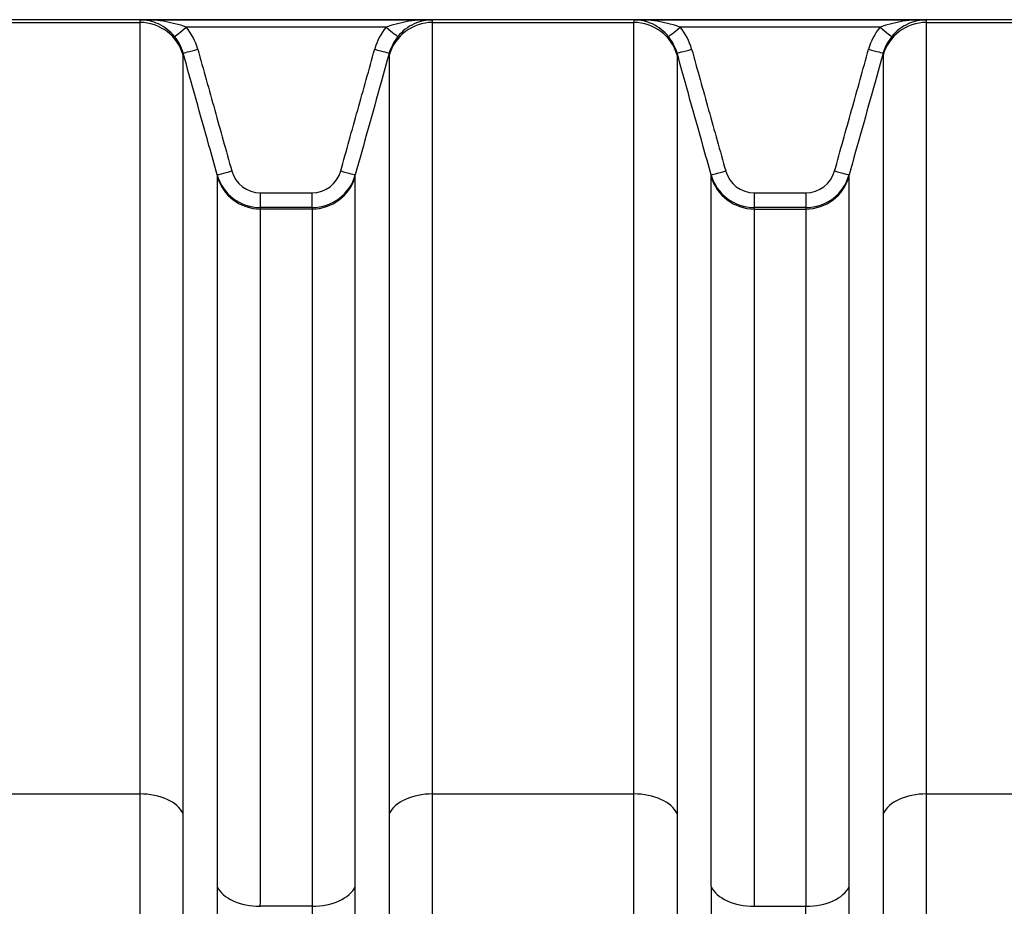
# Model space of a CAD drawing. Units: millimetres. Extents: x 0 to 420, y 0 to 297.
# Drawn here: x 163 to 176, y 248 to 259 of the extents above; entities that cross this region are included whole.
import ezdxf

# ---------------------------------------------------------------- set-up
doc = ezdxf.new("R2010")
doc.units = ezdxf.units.MM
doc.layers.add('Default', color=7, linetype='Continuous')
doc.layers.add('ROTERRA_2450_VME', color=7, linetype='Continuous')

# ---------------------------------------------------------------- blocks, each defined once
blk = doc.blocks.new('SE4')
at = {"layer": 'ROTERRA_2450_VME', "color": 7, "linetype": 'Continuous'}
for p, q in [((214.039, 259.284), (137.274, 259.284)), ((162.073, 259.248), (164.735, 259.248)), ((164.735, 259.284), (168.605, 259.284)), ((167.993, 259.186), (165.348, 259.186)), ((168.606, 259.248), (171.268, 259.248)), ((171.268, 259.284), (175.138, 259.284)), ((174.525, 259.186), (171.881, 259.186)), ((175.138, 259.248), (177.801, 259.248)), ((165.757, 257.235), (165.757, 257.214)), ((167.584, 257.214), (167.584, 257.235)), ((172.29, 257.214), (172.29, 257.235)), ((174.116, 257.214), (174.116, 257.235)), ((166.329, 256.997), (167.012, 256.997)), ((166.329, 256.801), (166.329, 256.997)), ((167.012, 256.801), (167.012, 256.997)), ((172.862, 256.997), (173.544, 256.997)), ((172.862, 256.997), (172.862, 256.801)), ((173.544, 256.997), (173.544, 256.801)), ((166.329, 256.782), (166.329, 256.801)), ((167.012, 256.801), (166.329, 256.801)), ((167.012, 256.782), (166.329, 256.782)), ((167.012, 256.801), (167.012, 256.782)), ((172.862, 256.801), (172.862, 256.782)), ((173.544, 256.801), (172.862, 256.801)), ((172.862, 256.782), (173.544, 256.782)), ((173.544, 256.801), (173.544, 256.782)), ((162.073, 249.051), (164.735, 249.051)), ((168.606, 249.051), (171.268, 249.051)), ((175.139, 249.051), (177.801, 249.051)), ((167.012, 247.566), (166.328, 247.566)), ((172.862, 247.566), (173.545, 247.566))]:
    blk.add_line(p, q, dxfattribs=at)
for centre, radius, start, end in [((164.776, 257.578), 1.707, 70.4008, 91.3573), ((169.764, 259.264), 5.029, 179.7744, 180.1912), ((164.728, 258.684), 0.6, 65.0259, 89.2658), ((164.728, 258.684), 0.6, 39.0147, 65.0259), ((164.734, 258.681), 0.795, 15.6154, 39.4235), ((168.607, 258.681), 0.795, 140.5772, 164.3838), ((168.565, 257.578), 1.707, 88.6427, 109.5992), ((168.613, 258.684), 0.6, 114.5816, 140.9853), ((168.613, 258.684), 0.6, 90.7342, 114.5816), ((163.577, 259.264), 5.029, 359.8088, 0.2256), ((171.309, 257.578), 1.707, 70.4008, 91.3573), ((176.297, 259.264), 5.029, 179.7744, 180.1912), ((171.261, 258.684), 0.6, 65.0259, 89.2658), ((171.261, 258.684), 0.6, 39.0147, 65.0259), ((171.267, 258.681), 0.795, 15.6154, 39.4235), ((175.139, 258.681), 0.795, 140.5772, 164.3838), ((175.098, 257.578), 1.707, 88.6427, 109.5992), ((175.146, 258.684), 0.6, 114.5816, 140.9853), ((175.146, 258.684), 0.6, 90.7342, 114.5816), ((170.11, 259.264), 5.029, 359.8088, 0.2256), ((164.734, 258.684), 0.595, 15.6045, 39.4064), ((168.607, 258.684), 0.595, 140.5947, 164.3943), ((171.267, 258.684), 0.595, 15.6045, 39.4064), ((175.14, 258.684), 0.595, 140.5947, 164.3943), ((169.129, 258.831), 3.822, 179.8081, 180.2395), ((164.211, 258.831), 3.822, 359.7605, 0.1919), ((175.662, 258.831), 3.822, 179.8081, 180.2395), ((170.744, 258.831), 3.822, 359.7605, 0.1919), ((166.329, 257.395), 0.594, 195.6162, 269.9844), ((166.329, 257.391), 0.394, 195.5769, 269.9644), ((167.012, 257.391), 0.394, 270.038, 344.4207), ((167.012, 257.395), 0.594, 270.0165, 344.3829), ((172.862, 257.395), 0.594, 195.6162, 269.9844), ((172.862, 257.391), 0.394, 195.5769, 269.9644), ((173.544, 257.391), 0.394, 270.038, 344.4207), ((173.544, 257.395), 0.594, 270.0165, 344.3829), ((7379.055, 242.825), 7213.3, 179.9602725, 180.0384264), ((7385.588, 242.825), 7213.3, 179.9602725, 180.0384264), ((-7039.182, 242.825), 7213.3, 359.9615736, 0.0397275), ((-5294.118, 242.629), 5467.665, 359.950698, 0.051739)]:
    blk.add_arc(centre, radius, start, end, dxfattribs=at)
for centre, major_axis, ratio, start_param, end_param in [((164.735, 258.656), (0.594, 0.004), 0.996295, 0.266667, 1.56455), ((165.348, 259.189), (-0.154, -0.127), 0.012328, 0.022199, 1.560661), ((167.993, 259.189), (0.154, -0.127), 0.012328, 4.722524, 6.260987), ((168.606, 258.656), (-0.594, 0.004), 0.996295, 4.718635, 6.016518), ((171.268, 258.656), (0.594, 0.004), 0.996295, 0.266667, 1.56455), ((171.881, 259.189), (-0.154, -0.127), 0.012328, 0.022199, 1.560661), ((174.525, 259.189), (0.154, -0.127), 0.012328, 4.722524, 6.260987), ((175.138, 258.656), (-0.594, 0.004), 0.996295, 4.718635, 6.016518), ((165.5, 258.898), (-0.193, -0.054), 0.015369, 0.009887, 1.5665), ((167.841, 258.898), (0.193, -0.054), 0.015369, 4.716685, 6.273298), ((172.033, 258.898), (-0.193, -0.054), 0.015369, 0.009887, 1.5665), ((174.374, 258.898), (0.193, -0.054), 0.015369, 4.716685, 6.273298), ((165.95, 257.289), (-0.193, -0.054), 0.015369, 0.012788, 1.566499), ((166.329, 257.374), (-0.594, -0.004), 0.996295, 0.265757, 1.563426), ((167.012, 257.374), (0.594, -0.004), 0.996295, 4.71976, 6.017429), ((167.391, 257.289), (0.193, -0.054), 0.015369, 4.716686, 6.270397), ((172.483, 257.289), (-0.193, -0.054), 0.015369, 0.012788, 1.566499), ((172.862, 257.374), (-0.594, -0.004), 0.996295, 0.265757, 1.563426), ((173.544, 257.374), (0.594, -0.004), 0.996295, 4.71976, 6.017429), ((173.924, 257.289), (0.193, -0.054), 0.015369, 4.716686, 6.270397), ((164.735, 248.695), (-0.594, 0), 0.600073, 3.41403, 4.71249), ((168.606, 248.695), (0.594, 0), 0.600073, 1.570695, 2.869155), ((171.268, 248.695), (0.594, 0), 0.600073, 0.272437, 1.570897), ((175.139, 248.695), (0.594, 0), 0.600073, 1.570695, 2.869155), ((166.328, 247.922), (0.594, 0), 0.600073, 3.415434, 4.71251), ((167.012, 247.922), (0.594, 0), 0.600073, 4.712268, 6.009344), ((172.862, 247.922), (-0.594, 0), 0.600073, 0.273842, 1.570918), ((173.545, 247.922), (0.594, 0), 0.600073, 4.712268, 6.009344)]:
    blk.add_ellipse(centre, major_axis=major_axis, ratio=ratio, start_param=start_param, end_param=end_param, dxfattribs=at)
for points, knots in [([(164.735, 259.248), (164.735, 259.208), (164.735, 259.158), (164.735, 259.032), (164.735, 258.958), (164.735, 258.7), (164.735, 258.481), (164.735, 258.083), (164.735, 257.939), (164.735, 257.629), (164.735, 257.464), (164.735, 256.937), (164.735, 256.544), (164.735, 255.674), (164.735, 255.197), (164.735, 254.418), (164.735, 254.147), (164.735, 253.589), (164.735, 253.301), (164.735, 252.413), (164.735, 251.788), (164.735, 250.47), (164.735, 249.778), (164.735, 249.051)], [0, 0, 0, 0, 0.0625, 0.0625, 0.125, 0.125, 0.25, 0.25, 0.3125, 0.3125, 0.375, 0.375, 0.5, 0.5, 0.625, 0.625, 0.6875, 0.6875, 0.75, 0.75, 0.875, 0.875, 1, 1, 1, 1]), ([(168.606, 249.051), (168.606, 249.778), (168.606, 250.471), (168.606, 251.794), (168.606, 252.423), (168.606, 253.318), (168.606, 253.606), (168.606, 254.161), (168.606, 254.429), (168.606, 255.201), (168.606, 255.676), (168.605, 256.546), (168.605, 256.941), (168.605, 257.471), (168.605, 257.638), (168.605, 257.947), (168.605, 258.09), (168.605, 258.485), (168.605, 258.702), (168.605, 258.959), (168.605, 259.033), (168.605, 259.158), (168.605, 259.208), (168.606, 259.248)], [0, 0, 0, 0, 0.125, 0.125, 0.25, 0.25, 0.3125, 0.3125, 0.375, 0.375, 0.5, 0.5, 0.625, 0.625, 0.6875, 0.6875, 0.75, 0.75, 0.875, 0.875, 0.9375, 0.9375, 1, 1, 1, 1]), ([(171.268, 249.051), (171.268, 249.778), (171.268, 250.471), (171.268, 251.794), (171.268, 252.423), (171.268, 253.318), (171.268, 253.606), (171.268, 254.161), (171.268, 254.429), (171.268, 255.201), (171.268, 255.676), (171.268, 256.546), (171.268, 256.941), (171.268, 257.471), (171.268, 257.638), (171.268, 257.947), (171.268, 258.09), (171.268, 258.485), (171.268, 258.702), (171.268, 258.959), (171.268, 259.033), (171.268, 259.158), (171.269, 259.208), (171.268, 259.248)], [0, 0, 0, 0, 0.125, 0.125, 0.25, 0.25, 0.3125, 0.3125, 0.375, 0.375, 0.5, 0.5, 0.625, 0.625, 0.6875, 0.6875, 0.75, 0.75, 0.875, 0.875, 0.9375, 0.9375, 1, 1, 1, 1]), ([(175.139, 249.051), (175.138, 249.778), (175.138, 250.471), (175.138, 251.794), (175.138, 252.423), (175.138, 253.318), (175.138, 253.606), (175.138, 254.161), (175.138, 254.429), (175.138, 255.201), (175.138, 255.676), (175.138, 256.546), (175.138, 256.941), (175.138, 257.471), (175.138, 257.638), (175.138, 257.947), (175.138, 258.09), (175.138, 258.485), (175.138, 258.702), (175.138, 258.959), (175.138, 259.033), (175.138, 259.158), (175.138, 259.208), (175.138, 259.248)], [0, 0, 0, 0, 0.125, 0.125, 0.25, 0.25, 0.3125, 0.3125, 0.375, 0.375, 0.5, 0.5, 0.625, 0.625, 0.6875, 0.6875, 0.75, 0.75, 0.875, 0.875, 0.9375, 0.9375, 1, 1, 1, 1]), ([(165.757, 257.235), (165.721, 257.363), (165.685, 257.492), (165.649, 257.62), (165.535, 258.028), (165.421, 258.436), (165.307, 258.844)], [0, 0, 0, 0, 0.239331, 0.239331, 0.239331, 1, 1, 1, 1]), ([(165.307, 248.79), (165.307, 249.505), (165.307, 250.186), (165.307, 251.481), (165.307, 252.096), (165.307, 252.969), (165.307, 253.252), (165.307, 253.801), (165.307, 254.067), (165.307, 254.834), (165.307, 255.302), (165.307, 256.157), (165.307, 256.544), (165.307, 257.062), (165.307, 257.225), (165.307, 257.529), (165.307, 257.67), (165.307, 258.062), (165.307, 258.277), (165.307, 258.531), (165.307, 258.604), (165.307, 258.727), (165.307, 258.777), (165.307, 258.815)], [0, 0, 0, 0, 0.125, 0.125, 0.25, 0.25, 0.3125, 0.3125, 0.375, 0.375, 0.5, 0.5, 0.625, 0.625, 0.6875, 0.6875, 0.75, 0.75, 0.875, 0.875, 0.9375, 0.9375, 1, 1, 1, 1]), ([(165.5, 258.895), (165.575, 258.627), (165.65, 258.358), (165.725, 258.09), (165.8, 257.822), (165.875, 257.554), (165.95, 257.285)], [0, 0, 0, 0, 0.5, 0.5, 0.5, 1, 1, 1, 1]), ([(167.391, 257.285), (167.466, 257.554), (167.541, 257.822), (167.616, 258.09), (167.691, 258.358), (167.766, 258.627), (167.841, 258.895)], [0, 0, 0, 0, 0.5, 0.5, 0.5, 1, 1, 1, 1]), ([(168.034, 258.844), (167.998, 258.716), (167.962, 258.587), (167.926, 258.459), (167.812, 258.051), (167.698, 257.643), (167.584, 257.235)], [0, 0, 0, 0, 0.239331, 0.239331, 0.239331, 1, 1, 1, 1]), ([(168.034, 258.815), (168.033, 258.777), (168.034, 258.727), (168.034, 258.604), (168.034, 258.531), (168.034, 258.279), (168.034, 258.066), (168.034, 257.678), (168.034, 257.537), (168.034, 257.233), (168.034, 257.069), (168.034, 256.547), (168.034, 256.159), (168.034, 255.304), (168.034, 254.837), (168.034, 254.078), (168.034, 253.815), (168.034, 253.269), (168.034, 252.985), (168.034, 252.106), (168.034, 251.488), (168.034, 250.187), (168.034, 249.505), (168.034, 248.79)], [0, 0, 0, 0, 0.0625, 0.0625, 0.125, 0.125, 0.25, 0.25, 0.3125, 0.3125, 0.375, 0.375, 0.5, 0.5, 0.625, 0.625, 0.6875, 0.6875, 0.75, 0.75, 0.875, 0.875, 1, 1, 1, 1]), ([(172.29, 257.235), (172.254, 257.363), (172.218, 257.492), (172.183, 257.62), (172.068, 258.028), (171.954, 258.436), (171.84, 258.844)], [0, 0, 0, 0, 0.239331, 0.239331, 0.239331, 1, 1, 1, 1]), ([(171.84, 258.815), (171.84, 258.777), (171.84, 258.727), (171.84, 258.604), (171.84, 258.531), (171.84, 258.279), (171.84, 258.066), (171.84, 257.678), (171.84, 257.537), (171.84, 257.233), (171.84, 257.069), (171.84, 256.547), (171.84, 256.159), (171.84, 255.304), (171.84, 254.837), (171.84, 254.078), (171.84, 253.815), (171.84, 253.269), (171.84, 252.985), (171.84, 252.106), (171.84, 251.488), (171.84, 250.187), (171.84, 249.505), (171.84, 248.79)], [0, 0, 0, 0, 0.0625, 0.0625, 0.125, 0.125, 0.25, 0.25, 0.3125, 0.3125, 0.375, 0.375, 0.5, 0.5, 0.625, 0.625, 0.6875, 0.6875, 0.75, 0.75, 0.875, 0.875, 1, 1, 1, 1]), ([(172.033, 258.895), (172.108, 258.627), (172.183, 258.358), (172.258, 258.09), (172.333, 257.822), (172.408, 257.554), (172.483, 257.285)], [0, 0, 0, 0, 0.5, 0.5, 0.5, 1, 1, 1, 1]), ([(173.924, 257.285), (173.999, 257.554), (174.074, 257.822), (174.149, 258.09), (174.224, 258.358), (174.299, 258.627), (174.374, 258.895)], [0, 0, 0, 0, 0.5, 0.5, 0.5, 1, 1, 1, 1]), ([(174.566, 258.844), (174.53, 258.716), (174.495, 258.587), (174.459, 258.459), (174.345, 258.051), (174.23, 257.643), (174.116, 257.235)], [0, 0, 0, 0, 0.239331, 0.239331, 0.239331, 1, 1, 1, 1]), ([(174.566, 258.815), (174.566, 258.777), (174.566, 258.727), (174.566, 258.604), (174.566, 258.531), (174.566, 258.279), (174.566, 258.066), (174.566, 257.678), (174.566, 257.537), (174.566, 257.233), (174.566, 257.069), (174.566, 256.547), (174.566, 256.159), (174.566, 255.304), (174.566, 254.837), (174.566, 254.078), (174.566, 253.815), (174.566, 253.269), (174.566, 252.985), (174.566, 252.106), (174.566, 251.488), (174.566, 250.187), (174.566, 249.505), (174.567, 248.79)], [0, 0, 0, 0, 0.0625, 0.0625, 0.125, 0.125, 0.25, 0.25, 0.3125, 0.3125, 0.375, 0.375, 0.5, 0.5, 0.625, 0.625, 0.6875, 0.6875, 0.75, 0.75, 0.875, 0.875, 1, 1, 1, 1]), ([(165.757, 257.214), (165.757, 257.179), (165.757, 257.131), (165.757, 257.016), (165.757, 256.947), (165.757, 256.788), (165.757, 256.698), (165.757, 256.546), (165.757, 256.493), (165.757, 256.381), (165.757, 256.323), (165.757, 256.018), (165.757, 255.735), (165.757, 255.089), (165.757, 254.727), (165.757, 254.125), (165.757, 253.915), (165.757, 253.584), (165.757, 253.471), (165.757, 253.24), (165.757, 253.122), (165.757, 252.524), (165.757, 252.012), (165.757, 250.925), (165.757, 250.35), (165.757, 249.44), (165.757, 249.128), (165.757, 248.489), (165.757, 248.161), (165.757, 247.826)], [0, 0, 0, 0, 0.0625, 0.0625, 0.125, 0.125, 0.1875, 0.1875, 0.21875, 0.21875, 0.25, 0.25, 0.375, 0.375, 0.5, 0.5, 0.5625, 0.5625, 0.59375, 0.59375, 0.625, 0.625, 0.75, 0.75, 0.875, 0.875, 0.9375, 0.9375, 1, 1, 1, 1]), ([(167.584, 247.826), (167.584, 248.161), (167.584, 248.489), (167.584, 249.129), (167.584, 249.442), (167.584, 250.052), (167.584, 250.35), (167.584, 250.93), (167.584, 251.213), (167.584, 252.033), (167.584, 252.543), (167.584, 253.49), (167.584, 253.927), (167.584, 254.728), (167.584, 255.092), (167.584, 255.746), (167.584, 256.029), (167.584, 256.512), (167.584, 256.712), (167.584, 256.948), (167.584, 257.016), (167.584, 257.131), (167.584, 257.179), (167.584, 257.214)], [0, 0, 0, 0, 0.0625, 0.0625, 0.125, 0.125, 0.1875, 0.1875, 0.25, 0.25, 0.375, 0.375, 0.5, 0.5, 0.625, 0.625, 0.75, 0.75, 0.875, 0.875, 0.9375, 0.9375, 1, 1, 1, 1]), ([(172.29, 247.826), (172.29, 248.161), (172.29, 248.489), (172.29, 249.128), (172.29, 249.44), (172.29, 250.35), (172.29, 250.925), (172.29, 252.012), (172.29, 252.524), (172.29, 253.122), (172.29, 253.24), (172.29, 253.471), (172.29, 253.584), (172.29, 253.915), (172.29, 254.125), (172.29, 254.727), (172.29, 255.089), (172.29, 255.735), (172.29, 256.018), (172.29, 256.323), (172.29, 256.381), (172.29, 256.493), (172.29, 256.546), (172.29, 256.698), (172.29, 256.788), (172.29, 256.947), (172.29, 257.016), (172.29, 257.131), (172.29, 257.179), (172.29, 257.214)], [0, 0, 0, 0, 0.0625, 0.0625, 0.125, 0.125, 0.25, 0.25, 0.375, 0.375, 0.40625, 0.40625, 0.4375, 0.4375, 0.5, 0.5, 0.625, 0.625, 0.75, 0.75, 0.78125, 0.78125, 0.8125, 0.8125, 0.875, 0.875, 0.9375, 0.9375, 1, 1, 1, 1]), ([(174.117, 247.826), (174.117, 248.161), (174.117, 248.489), (174.117, 249.128), (174.117, 249.44), (174.116, 250.35), (174.116, 250.925), (174.116, 252.012), (174.116, 252.524), (174.116, 253.122), (174.116, 253.24), (174.116, 253.471), (174.116, 253.584), (174.116, 253.915), (174.116, 254.125), (174.116, 254.727), (174.116, 255.089), (174.116, 255.735), (174.116, 256.018), (174.116, 256.323), (174.116, 256.381), (174.116, 256.493), (174.116, 256.546), (174.116, 256.698), (174.116, 256.788), (174.116, 256.947), (174.116, 257.016), (174.116, 257.131), (174.116, 257.179), (174.116, 257.214)], [0, 0, 0, 0, 0.0625, 0.0625, 0.125, 0.125, 0.25, 0.25, 0.375, 0.375, 0.40625, 0.40625, 0.4375, 0.4375, 0.5, 0.5, 0.625, 0.625, 0.75, 0.75, 0.78125, 0.78125, 0.8125, 0.8125, 0.875, 0.875, 0.9375, 0.9375, 1, 1, 1, 1]), ([(166.328, 247.566), (166.329, 247.894), (166.329, 248.216), (166.329, 248.844), (166.329, 249.15), (166.329, 250.044), (166.329, 250.608), (166.329, 251.675), (166.329, 252.177), (166.329, 252.765), (166.329, 252.881), (166.329, 253.108), (166.329, 253.218), (166.329, 253.543), (166.329, 253.75), (166.329, 254.341), (166.329, 254.696), (166.329, 255.33), (166.329, 255.608), (166.329, 255.907), (166.329, 255.964), (166.329, 256.074), (166.329, 256.126), (166.329, 256.275), (166.329, 256.364), (166.329, 256.52), (166.329, 256.587), (166.329, 256.701), (166.329, 256.747), (166.329, 256.782)], [0, 0, 0, 0, 0.0625, 0.0625, 0.125, 0.125, 0.25, 0.25, 0.375, 0.375, 0.40625, 0.40625, 0.4375, 0.4375, 0.5, 0.5, 0.625, 0.625, 0.75, 0.75, 0.78125, 0.78125, 0.8125, 0.8125, 0.875, 0.875, 0.9375, 0.9375, 1, 1, 1, 1]), ([(167.012, 256.782), (167.012, 256.747), (167.012, 256.701), (167.012, 256.588), (167.012, 256.521), (167.012, 256.289), (167.012, 256.093), (167.012, 255.619), (167.012, 255.341), (167.012, 254.699), (167.012, 254.342), (167.012, 253.555), (167.012, 253.126), (167.012, 252.196), (167.012, 251.696), (167.012, 250.891), (167.012, 250.613), (167.012, 250.043), (167.012, 249.751), (167.012, 249.152), (167.012, 248.845), (167.012, 248.216), (167.012, 247.894), (167.012, 247.566)], [0, 0, 0, 0, 0.0625, 0.0625, 0.125, 0.125, 0.25, 0.25, 0.375, 0.375, 0.5, 0.5, 0.625, 0.625, 0.75, 0.75, 0.8125, 0.8125, 0.875, 0.875, 0.9375, 0.9375, 1, 1, 1, 1]), ([(172.862, 256.782), (172.862, 256.747), (172.862, 256.701), (172.862, 256.587), (172.862, 256.52), (172.862, 256.364), (172.862, 256.275), (172.862, 256.126), (172.862, 256.074), (172.862, 255.964), (172.862, 255.907), (172.862, 255.608), (172.862, 255.33), (172.862, 254.696), (172.862, 254.341), (172.862, 253.75), (172.862, 253.543), (172.862, 253.218), (172.862, 253.108), (172.862, 252.881), (172.862, 252.765), (172.862, 252.177), (172.862, 251.675), (172.862, 250.608), (172.862, 250.044), (172.862, 249.15), (172.862, 248.844), (172.862, 248.216), (172.862, 247.894), (172.862, 247.566)], [0, 0, 0, 0, 0.0625, 0.0625, 0.125, 0.125, 0.1875, 0.1875, 0.21875, 0.21875, 0.25, 0.25, 0.375, 0.375, 0.5, 0.5, 0.5625, 0.5625, 0.59375, 0.59375, 0.625, 0.625, 0.75, 0.75, 0.875, 0.875, 0.9375, 0.9375, 1, 1, 1, 1]), ([(173.544, 256.782), (173.544, 256.747), (173.544, 256.701), (173.544, 256.587), (173.544, 256.52), (173.544, 256.364), (173.544, 256.275), (173.544, 256.126), (173.544, 256.074), (173.544, 255.964), (173.544, 255.907), (173.544, 255.608), (173.544, 255.33), (173.544, 254.696), (173.544, 254.341), (173.544, 253.75), (173.544, 253.543), (173.544, 253.218), (173.544, 253.108), (173.544, 252.881), (173.544, 252.765), (173.545, 252.177), (173.545, 251.675), (173.545, 250.608), (173.545, 250.044), (173.545, 249.15), (173.545, 248.844), (173.545, 248.216), (173.545, 247.894), (173.545, 247.566)], [0, 0, 0, 0, 0.0625, 0.0625, 0.125, 0.125, 0.1875, 0.1875, 0.21875, 0.21875, 0.25, 0.25, 0.375, 0.375, 0.5, 0.5, 0.5625, 0.5625, 0.59375, 0.59375, 0.625, 0.625, 0.75, 0.75, 0.875, 0.875, 0.9375, 0.9375, 1, 1, 1, 1]), ([(164.735, 249.051), (164.735, 248.853), (164.735, 248.654), (164.735, 248.249), (164.735, 248.046), (164.735, 247.429), (164.735, 247.011), (164.735, 246.163), (164.735, 245.732), (164.735, 244.857), (164.735, 244.412), (164.735, 243.511), (164.735, 243.053), (164.734, 242.357), (164.734, 242.123), (164.734, 241.77), (164.734, 241.652), (164.734, 241.415), (164.734, 241.297), (164.734, 240.703), (164.734, 240.225), (164.734, 239.502), (164.734, 239.26), (164.734, 238.897), (164.734, 238.775), (164.734, 238.532), (164.734, 238.41), (164.734, 238.288)], [0, 0, 0, 0, 0.0625, 0.0625, 0.125, 0.125, 0.25, 0.25, 0.375, 0.375, 0.5, 0.5, 0.625, 0.625, 0.6875, 0.6875, 0.71875, 0.71875, 0.75, 0.75, 0.875, 0.875, 0.9375, 0.9375, 0.96875, 0.96875, 1, 1, 1, 1]), ([(168.606, 238.288), (168.606, 238.41), (168.606, 238.532), (168.606, 238.775), (168.606, 238.897), (168.606, 239.26), (168.606, 239.502), (168.606, 240.225), (168.606, 240.703), (168.606, 241.297), (168.606, 241.415), (168.606, 241.652), (168.606, 241.77), (168.606, 242.123), (168.606, 242.357), (168.606, 243.053), (168.606, 243.511), (168.606, 244.412), (168.606, 244.857), (168.606, 245.732), (168.606, 246.163), (168.606, 247.011), (168.606, 247.429), (168.606, 248.046), (168.606, 248.249), (168.606, 248.654), (168.606, 248.853), (168.606, 249.051)], [0, 0, 0, 0, 0.03125, 0.03125, 0.0625, 0.0625, 0.125, 0.125, 0.25, 0.25, 0.28125, 0.28125, 0.3125, 0.3125, 0.375, 0.375, 0.5, 0.5, 0.625, 0.625, 0.75, 0.75, 0.875, 0.875, 0.9375, 0.9375, 1, 1, 1, 1]), ([(171.267, 238.288), (171.267, 238.41), (171.267, 238.532), (171.267, 238.775), (171.267, 238.897), (171.267, 239.26), (171.267, 239.502), (171.268, 240.225), (171.268, 240.703), (171.268, 241.297), (171.268, 241.415), (171.268, 241.652), (171.268, 241.77), (171.268, 242.123), (171.268, 242.357), (171.268, 243.053), (171.268, 243.511), (171.268, 244.412), (171.268, 244.857), (171.268, 245.732), (171.268, 246.163), (171.268, 247.011), (171.268, 247.429), (171.268, 248.046), (171.268, 248.249), (171.268, 248.654), (171.268, 248.853), (171.268, 249.051)], [0, 0, 0, 0, 0.03125, 0.03125, 0.0625, 0.0625, 0.125, 0.125, 0.25, 0.25, 0.28125, 0.28125, 0.3125, 0.3125, 0.375, 0.375, 0.5, 0.5, 0.625, 0.625, 0.75, 0.75, 0.875, 0.875, 0.9375, 0.9375, 1, 1, 1, 1]), ([(175.139, 238.288), (175.139, 238.41), (175.139, 238.532), (175.139, 238.775), (175.139, 238.897), (175.139, 239.26), (175.139, 239.502), (175.139, 240.225), (175.139, 240.703), (175.139, 241.297), (175.139, 241.415), (175.139, 241.652), (175.139, 241.77), (175.139, 242.123), (175.139, 242.357), (175.139, 243.053), (175.139, 243.511), (175.139, 244.412), (175.139, 244.857), (175.139, 245.732), (175.139, 246.163), (175.139, 247.011), (175.139, 247.429), (175.139, 248.046), (175.139, 248.249), (175.139, 248.654), (175.139, 248.853), (175.139, 249.051)], [0, 0, 0, 0, 0.03125, 0.03125, 0.0625, 0.0625, 0.125, 0.125, 0.25, 0.25, 0.28125, 0.28125, 0.3125, 0.3125, 0.375, 0.375, 0.5, 0.5, 0.625, 0.625, 0.75, 0.75, 0.875, 0.875, 0.9375, 0.9375, 1, 1, 1, 1]), ([(165.306, 238.224), (165.306, 238.254), (165.306, 238.284), (165.306, 238.344), (165.306, 238.374), (165.306, 238.464), (165.306, 238.643), (165.306, 238.822), (165.306, 239.179), (165.306, 239.416), (165.306, 240.126), (165.306, 240.595), (165.307, 241.178), (165.307, 241.295), (165.307, 241.527), (165.307, 241.643), (165.307, 241.99), (165.307, 242.219), (165.307, 242.903), (165.307, 243.352), (165.307, 244.237), (165.307, 244.673), (165.307, 245.532), (165.307, 245.955), (165.307, 246.788), (165.307, 247.198), (165.307, 247.803), (165.307, 248.003), (165.307, 248.4), (165.307, 248.596), (165.307, 248.79)], [0, 0, 0, 0, 0.007812, 0.007812, 0.015625, 0.015625, 0.03125, 0.0625, 0.0625, 0.125, 0.125, 0.25, 0.25, 0.28125, 0.28125, 0.3125, 0.3125, 0.375, 0.375, 0.5, 0.5, 0.625, 0.625, 0.75, 0.75, 0.875, 0.875, 0.9375, 0.9375, 1, 1, 1, 1]), ([(168.034, 248.79), (168.034, 248.596), (168.034, 248.4), (168.034, 248.003), (168.034, 247.803), (168.034, 247.198), (168.034, 246.788), (168.034, 245.955), (168.034, 245.532), (168.034, 244.673), (168.034, 244.237), (168.034, 243.352), (168.034, 242.903), (168.034, 242.219), (168.034, 241.99), (168.034, 241.643), (168.034, 241.527), (168.034, 241.295), (168.034, 241.178), (168.034, 240.595), (168.034, 240.126), (168.034, 239.416), (168.034, 239.179), (168.034, 238.822), (168.034, 238.703), (168.034, 238.523), (168.034, 238.464), (168.034, 238.374), (168.034, 238.344), (168.034, 238.284), (168.034, 238.254), (168.034, 238.224)], [0, 0, 0, 0, 0.0625, 0.0625, 0.125, 0.125, 0.25, 0.25, 0.375, 0.375, 0.5, 0.5, 0.625, 0.625, 0.6875, 0.6875, 0.71875, 0.71875, 0.75, 0.75, 0.875, 0.875, 0.9375, 0.9375, 0.96875, 0.96875, 0.984375, 0.984375, 0.992187, 0.992187, 1, 1, 1, 1]), ([(171.84, 248.79), (171.84, 248.596), (171.84, 248.4), (171.84, 248.003), (171.84, 247.803), (171.84, 247.198), (171.84, 246.788), (171.84, 245.955), (171.84, 245.532), (171.84, 244.673), (171.84, 244.237), (171.84, 243.352), (171.84, 242.903), (171.84, 242.219), (171.84, 241.99), (171.84, 241.643), (171.84, 241.527), (171.84, 241.295), (171.84, 241.178), (171.84, 240.595), (171.84, 240.126), (171.84, 239.416), (171.84, 239.179), (171.84, 238.822), (171.84, 238.703), (171.84, 238.523), (171.84, 238.464), (171.84, 238.374), (171.84, 238.344), (171.84, 238.284), (171.84, 238.254), (171.84, 238.224)], [0, 0, 0, 0, 0.0625, 0.0625, 0.125, 0.125, 0.25, 0.25, 0.375, 0.375, 0.5, 0.5, 0.625, 0.625, 0.6875, 0.6875, 0.71875, 0.71875, 0.75, 0.75, 0.875, 0.875, 0.9375, 0.9375, 0.96875, 0.96875, 0.984375, 0.984375, 0.992188, 0.992188, 1, 1, 1, 1]), ([(174.567, 248.79), (174.567, 248.596), (174.567, 248.4), (174.567, 248.003), (174.567, 247.803), (174.567, 247.198), (174.567, 246.788), (174.567, 245.955), (174.567, 245.532), (174.567, 244.673), (174.567, 244.237), (174.567, 243.352), (174.567, 242.903), (174.567, 242.219), (174.567, 241.99), (174.567, 241.643), (174.567, 241.527), (174.567, 241.295), (174.567, 241.178), (174.567, 240.595), (174.567, 240.126), (174.567, 239.416), (174.567, 239.179), (174.567, 238.822), (174.567, 238.703), (174.567, 238.523), (174.567, 238.464), (174.567, 238.374), (174.567, 238.344), (174.567, 238.284), (174.567, 238.254), (174.567, 238.224)], [0, 0, 0, 0, 0.0625, 0.0625, 0.125, 0.125, 0.25, 0.25, 0.375, 0.375, 0.5, 0.5, 0.625, 0.625, 0.6875, 0.6875, 0.71875, 0.71875, 0.75, 0.75, 0.875, 0.875, 0.9375, 0.9375, 0.96875, 0.96875, 0.984375, 0.984375, 0.992187, 0.992187, 1, 1, 1, 1]), ([(167.584, 237.987), (167.584, 238.21), (167.584, 238.433), (167.584, 238.878), (167.584, 239.099), (167.584, 239.762), (167.584, 240.2), (167.584, 240.852), (167.584, 241.068), (167.584, 241.391), (167.584, 241.499), (167.584, 241.713), (167.584, 241.82), (167.584, 242.351), (167.584, 242.77), (167.584, 243.594), (167.584, 244), (167.584, 244.8), (167.584, 245.193), (167.584, 245.967), (167.584, 246.348), (167.584, 247.097), (167.584, 247.465), (167.584, 247.826)], [0, 0, 0, 0, 0.0625, 0.0625, 0.125, 0.125, 0.25, 0.25, 0.3125, 0.3125, 0.34375, 0.34375, 0.375, 0.375, 0.5, 0.5, 0.625, 0.625, 0.75, 0.75, 0.875, 0.875, 1, 1, 1, 1]), ([(167.012, 247.566), (167.012, 247.212), (167.012, 246.851), (167.012, 246.117), (167.012, 245.744), (167.012, 244.986), (167.012, 244.6), (167.012, 243.817), (167.012, 243.419), (167.013, 242.611), (167.013, 242.201), (167.013, 241.68), (167.013, 241.576), (167.013, 241.366), (167.013, 241.26), (167.013, 240.943), (167.013, 240.731), (167.013, 240.093), (167.013, 239.663), (167.013, 239.014), (167.013, 238.797), (167.013, 238.361), (167.013, 238.143), (167.012, 237.924)], [0, 0, 0, 0, 0.125, 0.125, 0.25, 0.25, 0.375, 0.375, 0.5, 0.5, 0.625, 0.625, 0.65625, 0.65625, 0.6875, 0.6875, 0.75, 0.75, 0.875, 0.875, 0.9375, 0.9375, 1, 1, 1, 1])]:
    blk.add_open_spline(points, degree=3, knots=knots, dxfattribs=at)

msp = doc.modelspace()

# ---------------------------------------------------------------- block references
at = {"layer": 'Default'}
msp.add_blockref('SE4', (0, 0), dxfattribs=at)

doc.saveas('drawing.dxf')
